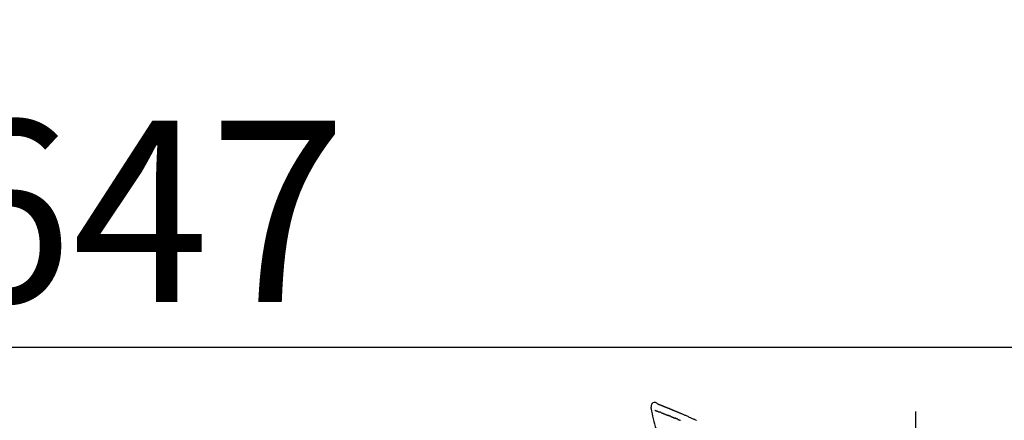
# Model space of a CAD drawing. Extents: x 0 to 26473, y -13 to 8857.
# Drawn here: x 25012 to 25337, y 3173 to 3306 of the extents above; entities that cross this region are included whole.
import ezdxf

# ---------------------------------------------------------------- set-up
doc = ezdxf.new("R2010")
doc.units = 0
doc.header["$LTSCALE"] = 50
doc.header["$MEASUREMENT"] = 0
doc.linetypes.add('CENTER2', pattern=[1.125, 0.75, -0.125, 0.125, -0.125])
doc.layers.get('0').update_dxf_attribs({"linetype": 'CONTINUOUS'})
doc.layers.get('DEFPOINTS').update_dxf_attribs({"color": 146, "linetype": 'CONTINUOUS'})
doc.layers.add('150-機器', color=8, linetype='CONTINUOUS')
doc.layers.add('166-寸法B', color=11, linetype='CONTINUOUS')
doc.styles.add('KH001', font='txt')
doc.dimstyles.new('KH1xx030', dxfattribs={"dimscale": 30, "dimtxt": 2, "dimasz": 0.6, "dimexe": 0.3, "dimexo": 1.2, "dimgap": 0.5, "dimtad": 3, "dimdec": 1, "dimdsep": 46, "dimlunit": 6, "dimtxsty": 'KH001', "dimblk": 'DOT', "dimcen": 1, "dimdle": 1, "dimclrd": 256, "dimclre": 256, "dimclrt": 256, "dimadec": 0, "dimazin": 0, "dimtfac": 1, "dimtdec": 1, "dimtix": 1, "dimtmove": 2, "dimatfit": 3, "dimldrblk": 'CLOSEDBLANK', "dimfxl": 1, "dimtolj": 1, "dimtzin": 0, "dimlwd": -1, "dimlwe": -1, "dimarcsym": 0})

# ---------------------------------------------------------------- blocks, each defined once
blk = doc.blocks.new('F402_D')
at = {"layer": '150-機器', "color": 161, "linetype": 'CENTER2'}
blk.add_line((0, -53.67), (0, 250.27), dxfattribs=at)
at = {"layer": '150-機器', "color": 13, "linetype": 'Continuous'}
for points in [[(-87.63, 251.81), (-87.64, 251.76), (-87.65, 251.72), (-87.66, 251.67), (-87.67, 251.62), (-87.68, 251.57), (-87.68, 251.52), (-87.68, 251.47), (-87.67, 251.43), (-87.67, 251.37), (-87.66, 251.32), (-87.65, 251.27), (-87.64, 251.22)], [(-85.55, 252.87), (-85.76, 253.01), (-85.98, 253.14), (-86.2, 253.23), (-86.44, 253.27), (-86.72, 253.24), (-87.01, 253.12), (-87.25, 252.94), (-87.44, 252.71), (-87.54, 252.5), (-87.59, 252.28), (-87.62, 252.05), (-87.63, 251.81)], [(-87.63, 251.22), (-87.47, 250.39), (-87.31, 249.56), (-87.14, 248.72), (-86.96, 247.89), (-86.76, 247.05), (-86.53, 246.21), (-86.25, 245.39), (-85.91, 244.6), (-85.5, 243.86), (-85.04, 243.14), (-84.54, 242.45), (-84.02, 241.76)], [(-85.55, 252.87), (-85.55, 252.87), (-85.55, 252.87), (-85.55, 252.87), (-85.55, 252.87), (-85.54, 252.87), (-85.53, 252.87), (-85.52, 252.86), (-85.51, 252.85), (-85.45, 252.82), (-85.4, 252.8), (-85.36, 252.79), (-85.31, 252.78), (-85.24, 252.75), (-85.18, 252.73), (-85.12, 252.7), (-85.06, 252.68), (-85.01, 252.66), (-84.96, 252.64), (-84.92, 252.62), (-84.87, 252.61), (-84.85, 252.6), (-84.84, 252.6), (-84.83, 252.59), (-84.81, 252.58), (-84.81, 252.58), (-84.81, 252.58), (-84.81, 252.58), (-84.81, 252.58), (-84.81, 252.58), (-84.81, 252.58), (-84.81, 252.58), (-84.8, 252.58), (-84.8, 252.58), (-84.8, 252.58), (-84.8, 252.58), (-84.8, 252.58), (-84.8, 252.58), (-84.8, 252.58), (-84.8, 252.58), (-84.8, 252.58), (-84.79, 252.58), (-84.79, 252.58), (-84.79, 252.58), (-84.79, 252.58), (-84.79, 252.58), (-84.79, 252.57), (-84.79, 252.57), (-84.79, 252.57), (-84.79, 252.57), (-84.79, 252.57), (-84.78, 252.57), (-84.78, 252.57), (-84.78, 252.57), (-84.78, 252.57), (-84.78, 252.57), (-84.78, 252.57), (-84.77, 252.57), (-84.77, 252.57), (-84.76, 252.56), (-84.76, 252.56), (-84.74, 252.56), (-84.73, 252.55), (-84.71, 252.55), (-84.7, 252.54), (-84.67, 252.53), (-84.65, 252.52), (-84.62, 252.51), (-84.6, 252.5), (-84.56, 252.48), (-84.52, 252.47), (-84.48, 252.46), (-84.45, 252.44), (-84.37, 252.41), (-84.29, 252.38), (-84.21, 252.35), (-84.14, 252.32), (-84.04, 252.28), (-83.94, 252.24), (-83.84, 252.2), (-83.74, 252.16), (-83.65, 252.12), (-83.57, 252.09), (-83.48, 252.06), (-83.4, 252.02), (-83.37, 252.01), (-83.34, 252), (-83.31, 251.99), (-83.28, 251.97), (-83.27, 251.97), (-83.27, 251.97), (-83.27, 251.97), (-83.26, 251.97), (-83.26, 251.97), (-83.26, 251.97), (-83.26, 251.97), (-83.26, 251.97), (-83.26, 251.97), (-83.26, 251.97), (-83.26, 251.97), (-83.26, 251.97), (-83.25, 251.96), (-83.25, 251.96), (-83.25, 251.96), (-83.25, 251.96), (-83.25, 251.96), (-83.25, 251.96), (-83.25, 251.96), (-83.25, 251.96), (-83.25, 251.96), (-83.25, 251.96), (-83.24, 251.96), (-83.24, 251.96), (-83.23, 251.96), (-83.22, 251.95), (-83.22, 251.95), (-83.21, 251.95), (-83.18, 251.94), (-83.16, 251.93), (-83.13, 251.92), (-83.11, 251.91), (-83.08, 251.89), (-83.04, 251.88), (-83, 251.86), (-82.97, 251.85), (-82.94, 251.84), (-82.91, 251.82), (-82.87, 251.81), (-82.84, 251.8), (-82.81, 251.79), (-82.79, 251.78), (-82.76, 251.76), (-82.73, 251.75), (-82.7, 251.74), (-82.67, 251.73), (-82.64, 251.72), (-82.62, 251.71), (-82.57, 251.69), (-82.52, 251.67), (-82.47, 251.65), (-82.43, 251.63), (-82.36, 251.6), (-82.29, 251.57), (-82.22, 251.55), (-82.15, 251.52), (-82.05, 251.48), (-81.96, 251.44), (-81.86, 251.4), (-81.77, 251.36), (-81.65, 251.31), (-81.53, 251.27), (-81.41, 251.22), (-81.3, 251.17), (-81.19, 251.13), (-81.09, 251.08), (-80.98, 251.04), (-80.88, 251), (-80.8, 250.96), (-80.71, 250.93), (-80.63, 250.89), (-80.55, 250.86), (-80.5, 250.84), (-80.46, 250.82), (-80.41, 250.8), (-80.37, 250.78), (-80.28, 250.74), (-80.18, 250.71), (-80.09, 250.67), (-80, 250.63), (-79.86, 250.57), (-79.72, 250.52), (-79.59, 250.46), (-79.45, 250.4), (-79.28, 250.33), (-79.11, 250.26), (-78.94, 250.19), (-78.77, 250.12), (-78.61, 250.05), (-78.45, 249.98), (-78.28, 249.91), (-78.12, 249.84), (-77.94, 249.76), (-77.75, 249.68), (-77.56, 249.6), (-77.38, 249.52), (-77.16, 249.43), (-76.94, 249.33), (-76.72, 249.24), (-76.51, 249.14), (-76.26, 249.04), (-76.01, 248.93), (-75.77, 248.82), (-75.52, 248.71), (-75.26, 248.59), (-75, 248.48), (-74.74, 248.36), (-74.48, 248.24), (-74.23, 248.14), (-73.99, 248.03), (-73.75, 247.92), (-73.51, 247.81), (-73.31, 247.72), (-73.11, 247.63), (-72.91, 247.53), (-72.71, 247.44), (-72.57, 247.37)], [(-85.49, 252.84), (-85.47, 252.84), (-85.46, 252.84), (-85.45, 252.83), (-85.44, 252.83), (-85.41, 252.82), (-85.37, 252.8), (-85.34, 252.79), (-85.31, 252.78), (-85.24, 252.75), (-85.18, 252.73), (-85.12, 252.7), (-85.06, 252.68), (-85.01, 252.66), (-84.96, 252.64), (-84.92, 252.62), (-84.87, 252.61), (-84.85, 252.6), (-84.84, 252.6), (-84.83, 252.59), (-84.81, 252.58), (-84.81, 252.58), (-84.81, 252.58), (-84.81, 252.58), (-84.81, 252.58), (-84.81, 252.58), (-84.81, 252.58), (-84.81, 252.58), (-84.8, 252.58), (-84.8, 252.58), (-84.8, 252.58), (-84.8, 252.58), (-84.8, 252.58), (-84.8, 252.58), (-84.8, 252.58), (-84.8, 252.58), (-84.8, 252.58), (-84.79, 252.58), (-84.79, 252.58), (-84.79, 252.58), (-84.79, 252.58), (-84.79, 252.58), (-84.79, 252.57), (-84.79, 252.57), (-84.79, 252.57), (-84.79, 252.57), (-84.79, 252.57), (-84.78, 252.57), (-84.78, 252.57), (-84.78, 252.57), (-84.78, 252.57), (-84.78, 252.57), (-84.78, 252.57), (-84.77, 252.57), (-84.77, 252.57), (-84.76, 252.56), (-84.76, 252.56), (-84.74, 252.56), (-84.73, 252.55), (-84.71, 252.55), (-84.7, 252.54), (-84.67, 252.53), (-84.65, 252.52), (-84.62, 252.51), (-84.6, 252.5), (-84.56, 252.48), (-84.52, 252.47), (-84.48, 252.46), (-84.45, 252.44), (-84.41, 252.43), (-84.38, 252.41), (-84.35, 252.4), (-84.31, 252.39), (-84.29, 252.38), (-84.26, 252.37), (-84.24, 252.36), (-84.22, 252.35), (-84.22, 252.35), (-84.21, 252.35), (-84.21, 252.35), (-84.21, 252.35)], [(-86.42, 250.75), (-86.41, 250.75), (-86.4, 250.74), (-86.38, 250.74), (-86.37, 250.73), (-86.35, 250.73), (-86.33, 250.72), (-86.3, 250.71), (-86.28, 250.7), (-86.24, 250.68), (-86.21, 250.67), (-86.17, 250.66), (-86.13, 250.64), (-86.09, 250.63), (-86.05, 250.61), (-86.02, 250.6), (-85.98, 250.58), (-85.93, 250.57), (-85.89, 250.55), (-85.85, 250.53), (-85.81, 250.52), (-85.76, 250.5), (-85.72, 250.48), (-85.68, 250.47), (-85.63, 250.45), (-85.59, 250.43), (-85.56, 250.42), (-85.52, 250.41), (-85.48, 250.39), (-85.45, 250.38), (-85.42, 250.37), (-85.39, 250.36), (-85.37, 250.35), (-85.34, 250.34), (-85.32, 250.33), (-85.3, 250.32), (-85.28, 250.32), (-85.26, 250.31), (-85.24, 250.3), (-85.22, 250.29), (-85.2, 250.28), (-85.18, 250.28), (-85.17, 250.27), (-85.15, 250.27), (-85.14, 250.26), (-85.13, 250.26), (-85.12, 250.25), (-85.12, 250.25), (-85.11, 250.25)], [(-85.11, 250.25), (-85.1, 250.25), (-85.09, 250.24), (-85.08, 250.24), (-85.08, 250.24), (-85.06, 250.23), (-85.04, 250.22), (-85.03, 250.22), (-85.01, 250.21), (-84.98, 250.2), (-84.96, 250.19), (-84.93, 250.18), (-84.91, 250.17), (-84.89, 250.17), (-84.87, 250.16), (-84.85, 250.15), (-84.83, 250.15), (-84.83, 250.14), (-84.82, 250.14), (-84.81, 250.13), (-84.8, 250.13)], [(-84.3, 249.94), (-84.31, 249.94), (-84.31, 249.94), (-84.32, 249.95), (-84.33, 249.95), (-84.35, 249.96), (-84.37, 249.96), (-84.39, 249.97), (-84.4, 249.98), (-84.43, 249.99), (-84.46, 250), (-84.48, 250.01), (-84.51, 250.02), (-84.53, 250.03), (-84.56, 250.04), (-84.58, 250.05), (-84.61, 250.06), (-84.63, 250.07), (-84.66, 250.08), (-84.68, 250.09), (-84.71, 250.1), (-84.72, 250.1), (-84.74, 250.11), (-84.75, 250.11), (-84.77, 250.12), (-84.78, 250.12), (-84.78, 250.13), (-84.79, 250.13), (-84.8, 250.13)], [(-84.3, 249.94), (-84.28, 249.93), (-84.26, 249.92), (-84.25, 249.92), (-84.23, 249.91), (-84.2, 249.9), (-84.16, 249.88), (-84.13, 249.87), (-84.1, 249.86), (-84.04, 249.84), (-83.99, 249.82), (-83.94, 249.8), (-83.89, 249.78), (-83.83, 249.75), (-83.77, 249.73), (-83.72, 249.71), (-83.66, 249.69), (-83.6, 249.66), (-83.54, 249.64), (-83.48, 249.62), (-83.42, 249.59), (-83.36, 249.57), (-83.3, 249.54), (-83.23, 249.52), (-83.17, 249.49), (-83.11, 249.47), (-83.06, 249.45), (-83, 249.43), (-82.94, 249.4), (-82.9, 249.38), (-82.85, 249.37), (-82.8, 249.35), (-82.76, 249.33), (-82.72, 249.31), (-82.69, 249.3), (-82.65, 249.29), (-82.61, 249.27), (-82.58, 249.26), (-82.55, 249.24), (-82.51, 249.23), (-82.48, 249.22), (-82.46, 249.21), (-82.44, 249.2), (-82.41, 249.19), (-82.39, 249.18), (-82.38, 249.18), (-82.37, 249.17), (-82.36, 249.17), (-82.35, 249.16)], [(-82.35, 249.16), (-82.34, 249.16), (-82.33, 249.16), (-82.33, 249.15), (-82.32, 249.15), (-82.3, 249.15), (-82.29, 249.14), (-82.27, 249.13), (-82.25, 249.13), (-82.23, 249.11), (-82.2, 249.1), (-82.17, 249.09), (-82.15, 249.08), (-82.12, 249.07), (-82.09, 249.06), (-82.06, 249.05), (-82.03, 249.04), (-82.01, 249.03), (-81.99, 249.02), (-81.97, 249.01), (-81.94, 249), (-81.93, 249), (-81.92, 249), (-81.91, 248.99), (-81.9, 248.99)], [(-81.04, 248.64), (-81.05, 248.65), (-81.07, 248.65), (-81.08, 248.66), (-81.09, 248.66), (-81.12, 248.67), (-81.14, 248.68), (-81.17, 248.69), (-81.2, 248.71), (-81.25, 248.73), (-81.3, 248.75), (-81.35, 248.77), (-81.4, 248.79), (-81.46, 248.81), (-81.52, 248.83), (-81.58, 248.86), (-81.64, 248.88), (-81.68, 248.9), (-81.73, 248.92), (-81.77, 248.93), (-81.82, 248.95), (-81.84, 248.96), (-81.86, 248.97), (-81.88, 248.98), (-81.9, 248.99)], [(-81.04, 248.64), (-81.02, 248.64), (-81.01, 248.63), (-80.99, 248.62), (-80.97, 248.62), (-80.94, 248.6), (-80.91, 248.59), (-80.87, 248.58), (-80.84, 248.56), (-80.79, 248.54), (-80.74, 248.52), (-80.69, 248.51), (-80.64, 248.49), (-80.6, 248.47), (-80.55, 248.45), (-80.51, 248.43), (-80.46, 248.41), (-80.43, 248.4), (-80.4, 248.39), (-80.37, 248.38), (-80.34, 248.37), (-80.33, 248.36), (-80.32, 248.35), (-80.3, 248.35), (-80.29, 248.34)], [(-80.29, 248.34), (-80.27, 248.34), (-80.26, 248.33), (-80.24, 248.32), (-80.22, 248.32), (-80.19, 248.3), (-80.16, 248.29), (-80.13, 248.28), (-80.1, 248.27), (-80.06, 248.25), (-80.02, 248.23), (-79.97, 248.22), (-79.93, 248.2), (-79.89, 248.18), (-79.86, 248.17), (-79.82, 248.15), (-79.78, 248.14), (-79.76, 248.13), (-79.74, 248.12), (-79.72, 248.11), (-79.69, 248.1), (-79.68, 248.1), (-79.67, 248.09), (-79.66, 248.09), (-79.65, 248.08)], [(-78.72, 247.71), (-78.73, 247.72), (-78.75, 247.72), (-78.76, 247.73), (-78.77, 247.73), (-78.8, 247.74), (-78.82, 247.75), (-78.85, 247.76), (-78.88, 247.77), (-78.92, 247.79), (-78.96, 247.8), (-79, 247.82), (-79.03, 247.84), (-79.07, 247.85), (-79.11, 247.87), (-79.15, 247.88), (-79.19, 247.9), (-79.23, 247.91), (-79.27, 247.93), (-79.31, 247.95), (-79.35, 247.96), (-79.38, 247.98), (-79.42, 247.99), (-79.46, 248.01), (-79.5, 248.02), (-79.52, 248.03), (-79.55, 248.04), (-79.58, 248.05), (-79.6, 248.06), (-79.61, 248.07), (-79.63, 248.07), (-79.64, 248.08), (-79.65, 248.08)], [(-78.72, 247.71), (-78.7, 247.7), (-78.69, 247.7), (-78.67, 247.69), (-78.66, 247.69), (-78.63, 247.67), (-78.6, 247.66), (-78.57, 247.65), (-78.54, 247.64), (-78.49, 247.62), (-78.45, 247.6), (-78.4, 247.58), (-78.36, 247.56), (-78.31, 247.55), (-78.27, 247.53), (-78.22, 247.51), (-78.18, 247.49), (-78.13, 247.47), (-78.08, 247.45), (-78.04, 247.44), (-77.99, 247.42), (-77.95, 247.4), (-77.9, 247.38)]]:
    blk.add_lwpolyline(points, dxfattribs=at)
blk = doc.blocks.new('_Dot')
at = {"color": 0, "linetype": 'ByBlock', "lineweight": -2}
blk.add_line((-0.5, 0), (-1, 0), dxfattribs=at)
at = {"color": 0, "linetype": 'ByBlock', "const_width": 0.5}
blk.add_lwpolyline([(-0.25, 0, 1), (0.25, 0, 1)], format="xyb", close=True, dxfattribs=at)
blk = doc.blocks.new('*D289')
at = {"layer": '166-寸法B', "transparency": 16777216}
for p, q in [((24728.19, 2959.05), (24728.19, 3341.24)), ((25378.19, 2959.05), (25378.19, 3341.24)), ((24746.19, 3332.24), (25360.19, 3332.24))]:
    blk.add_line(p, q, dxfattribs=at)
at = {"layer": 'DEFPOINTS', "color": 0, "transparency": 16777216}
for p in [(25378.19, 3332.24), (24728.19, 2923.05), (25378.19, 2923.05)]:
    blk.add_point(p, dxfattribs=at)
at = {"layer": '166-寸法B', "transparency": 16777216, "xscale": 18, "yscale": 18, "zscale": 18, "rotation": 180}
blk.add_blockref('_Dot', (24728.19, 3332.24), dxfattribs=at)
at = {"layer": '166-寸法B', "transparency": 16777216, "xscale": 18, "yscale": 18, "zscale": 18}
blk.add_blockref('_Dot', (25378.19, 3332.24), dxfattribs=at)
at = {"layer": '166-寸法B', "transparency": 16777216, "insert": (25053.19, 3377.24), "char_height": 60, "attachment_point": 5, "style": 'KH001'}
blk.add_mtext('\\A1;650', dxfattribs=at)
blk = doc.blocks.new('_ClosedBlank')
at = {"color": 0, "linetype": 'ByBlock', "lineweight": -2}
for p, q in [((-1, 0.167), (0, 0)), ((-1, 0.167), (-1, -0.167)), ((0, 0), (-1, -0.167))]:
    blk.add_line(p, q, dxfattribs=at)
blk = doc.blocks.new('*D291')
at = {"layer": '166-寸法B', "transparency": 16777216}
for p, q in [((24728.19, 2959.05), (24728.19, 3206.24)), ((25375.19, 2959.05), (25375.19, 3206.24)), ((25357.19, 3197.24), (24746.19, 3197.24))]:
    blk.add_line(p, q, dxfattribs=at)
at = {"layer": 'DEFPOINTS', "color": 0, "transparency": 16777216}
for p in [(24728.19, 3197.24), (24728.19, 2923.05), (25375.19, 2923.05)]:
    blk.add_point(p, dxfattribs=at)
at = {"layer": '166-寸法B', "transparency": 16777216, "xscale": 18, "yscale": 18, "zscale": 18, "rotation": 180}
blk.add_blockref('_Dot', (24728.19, 3197.24), dxfattribs=at)
at = {"layer": '166-寸法B', "transparency": 16777216, "xscale": 18, "yscale": 18, "zscale": 18}
blk.add_blockref('_Dot', (25375.19, 3197.24), dxfattribs=at)
at = {"layer": '166-寸法B', "transparency": 16777216, "insert": (25051.69, 3242.24), "char_height": 60, "attachment_point": 5, "style": 'KH001'}
blk.add_mtext('\\A1;647', dxfattribs=at)

msp = doc.modelspace()

# ---------------------------------------------------------------- block references
at = {"layer": '150-機器'}
msp.add_blockref('F402_D', (25308.19, 2925.74), dxfattribs=at)

# ---------------------------------------------------------------- dimensions: what is measured, and where the dimension line sits
at = {"layer": '166-寸法B'}
for base, p1, p2, picture, middle in [((25378.19, 3332.24), (24728.19, 2923.05), (25378.19, 2923.05), '*D289', (25053.19, 3377.24)), ((24728.19, 3197.24), (25375.19, 2923.05), (24728.19, 2923.05), '*D291', (25051.69, 3242.24))]:
    dim = msp.add_linear_dim(base=base, p1=p1, p2=p2, dimstyle='KH1xx030', dxfattribs=at)
    dim.commit()
    dim.dimension.update_dxf_attribs({"geometry": picture, "text_midpoint": middle})

doc.saveas('drawing.dxf')
